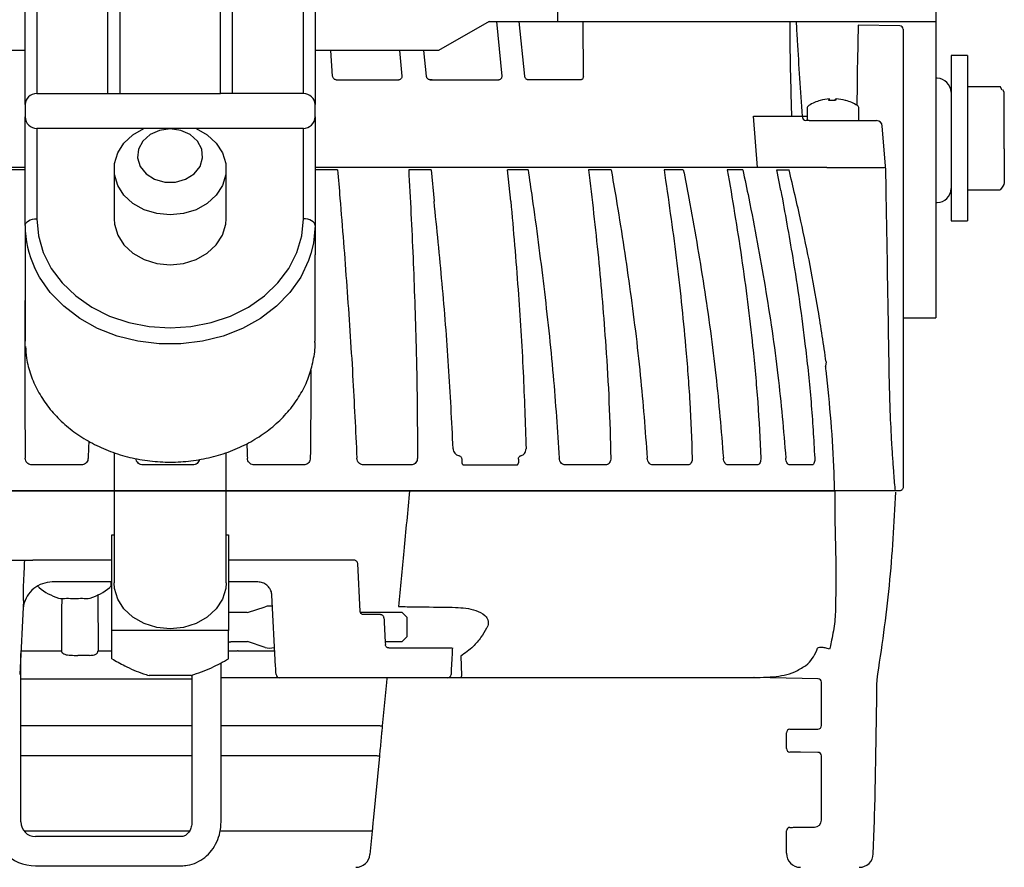
# Model space of a CAD drawing. Units: inches. Extents: x 0.8 to 12.6, y 0.2 to 15.1.
# Drawn here: x 6.1 to 10.3, y 6.9 to 10.6 of the extents above; entities that cross this region are included whole.
import ezdxf

# ---------------------------------------------------------------- set-up
doc = ezdxf.new("R2010")
doc.units = ezdxf.units.IN
doc.header["$LTSCALE"] = 0.75
doc.header["$MEASUREMENT"] = 0
doc.layers.get('0').update_dxf_attribs({"linetype": 'CONTINUOUS'})

msp = doc.modelspace()

# ---------------------------------------------------------------- linework, layer by layer
for p, q in [((6.4768, 10.2342), (6.4768, 12.4108)), ((6.5268, 12.4108), (6.5268, 10.2342)), ((6.9588, 10.2342), (6.9588, 12.4108)), ((7.0088, 12.4108), (7.0088, 10.2342)), ((6.1218, 10.1872), (6.1218, 12.0705)), ((6.1718, 12.0705), (6.1718, 10.2342)), ((7.3138, 10.2342), (7.3138, 12.0705)), ((7.3638, 12.0705), (7.3638, 10.1872)), ((8.4028, 11.543), (8.4028, 10.543)), ((10.0228, 11.543), (10.0228, 10.543)), ((8.1093, 10.543), (7.8928, 10.418)), ((8.1093, 10.543), (8.4028, 10.543)), ((8.1404, 10.543), (8.1632, 10.3079)), ((8.2623, 10.3079), (8.2375, 10.543)), ((8.4028, 10.543), (10.0228, 10.543)), ((8.5129, 10.3071), (8.5128, 10.543)), ((9.8681, 10.5241), (9.69, 10.5272)), ((9.8828, 10.5091), (9.8828, 10.0424)), ((10.0228, 10.543), (10.0228, 9.8255)), ((6.1218, 10.418), (5.5928, 10.418)), ((7.8928, 10.418), (7.3638, 10.418)), ((7.4391, 10.3079), (7.4311, 10.418)), ((7.7254, 10.418), (7.7356, 10.3079)), ((7.8413, 10.3079), (7.8298, 10.418)), ((10.1587, 10.3973), (10.0878, 10.3973)), ((10.0878, 10.3973), (10.0878, 9.6887)), ((10.1587, 10.3973), (10.1587, 9.6887)), ((7.4545, 10.293), (7.7228, 10.293)), ((7.8565, 10.293), (8.1515, 10.293)), ((7.8654, 10.293), (7.8565, 10.293)), ((8.5012, 10.293), (8.2764, 10.293)), ((8.3079, 10.293), (8.2767, 10.293)), ((10.0288, 10.2992), (10.0228, 10.2993)), ((10.1587, 10.2642), (10.2986, 10.2642)), ((10.3076, 10.2485), (10.2986, 10.2642)), ((10.3161, 10.2398), (10.3102, 10.2501)), ((6.1718, 10.2342), (6.5268, 10.2342)), ((6.5268, 10.2342), (6.9588, 10.2342)), ((7.3138, 10.2342), (6.9588, 10.2342)), ((9.5662, 10.2113), (9.5662, 10.2114)), ((9.567, 10.2046), (9.567, 10.2114)), ((9.595, 10.2102), (9.595, 10.2114)), ((9.5994, 10.2113), (9.5994, 10.2114)), ((10.3161, 10.1863), (10.3161, 10.2398)), ((6.1218, 10.1872), (6.1218, 10.1345)), ((7.3638, 10.1345), (7.3638, 10.1872)), ((9.472, 10.1704), (9.472, 10.118)), ((9.6936, 10.118), (9.6936, 10.1704)), ((10.3161, 9.9978), (10.3161, 10.1863)), ((6.1218, 9.669), (6.1218, 10.1345)), ((7.3638, 10.1345), (7.3638, 9.669)), ((9.2589, 9.918), (9.2411, 10.1365)), ((9.4074, 10.1376), (9.4514, 10.1376)), ((9.4085, 10.1373), (9.4088, 10.1376)), ((9.4647, 10.1365), (9.472, 10.1365)), ((7.3138, 10.0845), (6.1718, 10.0845)), ((6.1718, 10.0845), (6.1718, 9.6977)), ((7.3138, 9.6977), (7.3138, 10.0845)), ((9.4798, 10.118), (9.4674, 10.118)), ((9.4798, 10.118), (9.7357, 10.118)), ((9.7357, 10.118), (9.7686, 10.118)), ((9.8087, 9.908), (9.7936, 10.0943)), ((9.8828, 10.0424), (9.8828, 9.0391)), ((10.3161, 9.9978), (10.3161, 9.8545)), ((9.556, 9.918), (9.7689, 9.918)), ((9.7689, 9.918), (9.8028, 9.918)), ((6.1218, 9.908), (6.0057, 9.908)), ((6.5028, 9.9105), (6.5028, 9.6977)), ((6.9828, 9.6977), (6.9828, 9.9105)), ((7.4599, 9.908), (7.3638, 9.908)), ((7.8611, 9.908), (7.7648, 9.908)), ((7.8611, 9.908), (7.8736, 9.7728)), ((8.2024, 9.7728), (8.1876, 9.908)), ((8.2761, 9.908), (8.1876, 9.908)), ((8.632, 9.908), (8.5355, 9.908)), ((8.9412, 9.908), (8.8587, 9.908)), ((9.196, 9.908), (9.1297, 9.908)), ((9.3589, 9.819), (9.3423, 9.908)), ((9.8093, 9.873), (9.8087, 9.908)), ((10.0228, 9.8255), (10.0228, 9.273)), ((10.1587, 9.8218), (10.2986, 9.8218)), ((10.0228, 9.7667), (10.0288, 9.7668)), ((6.1218, 9.669), (6.1218, 9.5434)), ((7.3638, 9.669), (7.3638, 9.5434)), ((10.0878, 9.6887), (10.1587, 9.6887)), ((6.1218, 9.5434), (6.1218, 9.1735)), ((7.3638, 9.1735), (7.3638, 9.5434)), ((9.8828, 9.273), (10.0228, 9.273)), ((9.5528, 9.0847), (9.5507, 9.067)), ((9.8828, 9.0391), (9.8828, 8.548)), ((6.5028, 8.697), (6.5028, 8.1387)), ((6.9828, 8.1387), (6.9828, 8.6964)), ((7.9919, 8.6688), (7.9927, 8.6531)), ((8.2349, 8.6688), (8.235, 8.6531)), ((6.3619, 8.6433), (6.1514, 8.6433)), ((6.8393, 8.6433), (6.6262, 8.6433)), ((7.3142, 8.6433), (7.1037, 8.6433)), ((7.7747, 8.6433), (7.572, 8.6433)), ((8.002, 8.6433), (8.0789, 8.6433)), ((8.0789, 8.6433), (8.1517, 8.6433)), ((8.1517, 8.6433), (8.2265, 8.6433)), ((8.608, 8.6433), (8.4356, 8.6433)), ((8.9604, 8.6433), (8.8097, 8.6433)), ((9.2578, 8.6433), (9.1326, 8.6433)), ((9.4931, 8.6433), (9.3964, 8.6433)), ((9.5469, 8.533), (3.9187, 8.533)), ((5.6971, 8.533), (7.7685, 8.533)), ((7.7685, 8.533), (9.5477, 8.533)), ((9.7965, 8.533), (9.5893, 8.533)), ((9.7958, 8.533), (9.5901, 8.533)), ((9.8494, 8.533), (9.7965, 8.533)), ((6.4928, 7.9339), (6.4928, 8.3435)), ((6.4928, 8.3435), (6.5028, 8.3435)), ((6.9828, 8.3435), (6.9928, 8.3435)), ((6.9928, 8.3435), (6.9928, 7.9339)), ((5.9914, 8.2354), (6.1204, 8.2354)), ((6.4928, 8.2354), (6.1543, 8.2354)), ((7.5313, 8.2354), (6.9928, 8.2354)), ((7.557, 8.0165), (7.5463, 8.2212)), ((6.4928, 8.1423), (6.2379, 8.1423)), ((6.4903, 8.1313), (6.4903, 8.1423)), ((7.119, 8.1423), (6.9928, 8.1423)), ((6.1151, 8.0626), (6.0985, 7.7465)), ((6.4334, 8.0881), (6.4341, 7.8469)), ((7.1949, 7.7803), (7.1789, 8.0855)), ((7.0737, 8.0119), (7.1503, 8.0365)), ((7.0429, 8.0119), (7.0069, 8.0119)), ((7.0731, 8.0119), (7.0429, 8.0119)), ((7.7362, 8.0119), (7.558, 8.0119)), ((7.6438, 8.0023), (7.572, 8.0023)), ((7.7562, 7.9919), (7.7362, 8.0119)), ((7.7562, 7.9919), (7.7562, 7.9069)), ((6.9928, 7.9339), (6.4928, 7.9339)), ((6.4928, 7.8137), (6.4928, 7.9339)), ((6.9928, 7.8137), (6.9928, 7.9339)), ((7.15, 7.8624), (7.0737, 7.8874)), ((7.7362, 7.8869), (7.7562, 7.9069)), ((6.1023, 7.8469), (6.2775, 7.8469)), ((6.4341, 7.8469), (6.4928, 7.8469)), ((6.9928, 7.8469), (7.0315, 7.8469)), ((7.0069, 7.8869), (7.0429, 7.8869)), ((7.0349, 7.8469), (7.0315, 7.8469)), ((7.0349, 7.8469), (7.1924, 7.8469)), ((7.0429, 7.8869), (7.0723, 7.8869)), ((7.0723, 7.8869), (7.0745, 7.8869)), ((7.1905, 7.8634), (7.1873, 7.8624)), ((7.6641, 7.8869), (7.7362, 7.8869)), ((7.6798, 7.8598), (7.8733, 7.8598)), ((6.1026, 7.8244), (6.1037, 7.8244)), ((6.1037, 7.8244), (6.1033, 7.8366)), ((6.1037, 7.1144), (6.1037, 7.8244)), ((6.3973, 7.828), (6.3474, 7.828)), ((6.9612, 7.1144), (6.9612, 7.7959)), ((9.464, 7.7838), (9.4748, 7.7921)), ((6.1037, 7.7279), (6.8362, 7.7279)), ((6.8328, 7.7418), (6.6527, 7.7418)), ((6.8362, 7.743), (6.8362, 7.1144)), ((7.0403, 7.7323), (6.9612, 7.7323)), ((7.0615, 7.7323), (7.0403, 7.7323)), ((7.0727, 7.7323), (7.0615, 7.7323)), ((7.1817, 7.7323), (7.0727, 7.7323)), ((7.2116, 7.7323), (7.1817, 7.7323)), ((7.9433, 7.7323), (7.2116, 7.7323)), ((7.9454, 7.7338), (7.9939, 7.7338)), ((7.9894, 7.7338), (7.9881, 7.7339)), ((7.9898, 7.7357), (7.9897, 7.7351)), ((7.9924, 7.7338), (9.259, 7.7338)), ((9.2388, 7.7339), (9.2574, 7.7339)), ((9.244, 7.7326), (9.243, 7.7329)), ((9.5181, 7.7279), (9.244, 7.7326)), ((7.6695, 7.7114), (7.6517, 7.526)), ((9.5328, 7.5275), (9.5328, 7.7129)), ((6.1037, 7.5275), (6.8362, 7.5275)), ((6.9612, 7.5275), (7.6367, 7.5275)), ((9.4427, 7.5118), (9.5179, 7.5125)), ((7.6487, 7.4954), (7.6421, 7.4269)), ((7.6488, 7.496), (7.6487, 7.4954)), ((9.3828, 7.4288), (9.3828, 7.4964)), ((7.6421, 7.4269), (7.6421, 7.4263)), ((6.8362, 7.3977), (6.1037, 7.3977)), ((7.6242, 7.3977), (6.9612, 7.3977)), ((7.6392, 7.3963), (7.6127, 7.1209)), ((9.5179, 7.4127), (9.4427, 7.4134)), ((9.5328, 7.1223), (9.5328, 7.3977)), ((9.4427, 7.0918), (9.5031, 7.0923)), ((6.692, 7.0519), (6.1662, 7.0519)), ((6.7545, 7.0519), (6.692, 7.0519)), ((6.7904, 7.0519), (6.7545, 7.0519)), ((7.6083, 7.0754), (7.5986, 6.9746)), ((7.6083, 7.0759), (7.6083, 7.0754)), ((9.3828, 6.9804), (9.3828, 7.0764)), ((6.1662, 6.9269), (6.692, 6.9269)), ((6.692, 6.9269), (6.7545, 6.9269)), ((6.7545, 6.9269), (6.7904, 6.9269))]:
    msp.add_line(p, q)
at = {"flags": 128}
for points in [[(9.69, 10.5272), (9.6899, 10.5213), (9.6896, 10.5036), (9.6891, 10.4746), (9.6884, 10.4349), (9.6875, 10.3856), (9.6865, 10.3279), (9.6854, 10.2631), (9.6841, 10.1928), (9.684, 10.1846)], [(6.8546, 10.0845), (6.9019, 10.0577), (6.9403, 10.0222), (6.9672, 9.9802), (6.981, 9.9342), (6.981, 9.8868), (6.9672, 9.8408), (6.9403, 9.7988), (6.9019, 9.7634), (6.8543, 9.7364), (6.8002, 9.7196), (6.7428, 9.7139), (6.6854, 9.7196), (6.6313, 9.7364), (6.5836, 9.7634), (6.5453, 9.7988), (6.5184, 9.8408), (6.5045, 9.8868), (6.5045, 9.9342), (6.5184, 9.9802), (6.5453, 10.0222), (6.5836, 10.0577), (6.631, 10.0845)], [(6.7428, 10.0825), (6.6973, 10.0763), (6.6568, 10.0584), (6.6256, 10.0306), (6.6071, 9.996), (6.6033, 9.9584), (6.6146, 9.9218), (6.6398, 9.8902), (6.6762, 9.867), (6.7197, 9.8547), (6.7658, 9.8547), (6.8094, 9.867), (6.8458, 9.8902), (6.871, 9.9218), (6.8823, 9.9584), (6.8785, 9.996), (6.86, 10.0306), (6.8288, 10.0584), (6.7882, 10.0763), (6.7428, 10.0825)], [(6.1218, 9.669), (6.1228, 9.6746), (6.1256, 9.68), (6.1302, 9.685), (6.1364, 9.6893), (6.144, 9.6929), (6.1527, 9.6955), (6.162, 9.6972), (6.1718, 9.6977)], [(6.1718, 9.6977), (6.1788, 9.6245), (6.1997, 9.5532), (6.234, 9.4854), (6.2808, 9.4228), (6.339, 9.367), (6.4072, 9.3193), (6.4836, 9.281), (6.5663, 9.2529), (6.6535, 9.2357), (6.7428, 9.23), (6.8321, 9.2357), (6.9192, 9.2529), (7.002, 9.281), (7.0784, 9.3193), (7.1465, 9.367), (7.2047, 9.4228), (7.2516, 9.4854), (7.2858, 9.5532), (7.3068, 9.6245), (7.3138, 9.6977)], [(6.5028, 9.6977), (6.5045, 9.674), (6.5184, 9.628), (6.5453, 9.586), (6.5836, 9.5506), (6.6313, 9.5236), (6.6854, 9.5068), (6.7428, 9.5011)], [(6.7428, 9.5011), (6.8002, 9.5068), (6.8543, 9.5236), (6.9019, 9.5506), (6.9403, 9.586), (6.9672, 9.628), (6.981, 9.674), (6.9828, 9.6977)], [(7.3638, 9.669), (7.3628, 9.6746), (7.36, 9.68), (7.3554, 9.685), (7.3491, 9.6893), (7.3416, 9.6929), (7.3329, 9.6955), (7.3235, 9.6972), (7.3138, 9.6977)], [(7.3638, 9.669), (7.3569, 9.5932), (7.3461, 9.5484)], [(7.3461, 9.5484), (7.3362, 9.5191), (7.3023, 9.4483), (7.2559, 9.3825), (7.198, 9.323), (7.13, 9.2713), (7.0533, 9.2285), (6.9697, 9.1955), (6.881, 9.1731), (6.7892, 9.1618), (6.6964, 9.1618), (6.6046, 9.1731), (6.5159, 9.1955), (6.4323, 9.2285), (6.3556, 9.2713), (6.2876, 9.323), (6.2297, 9.3825), (6.1833, 9.4483), (6.1621, 9.4888)], [(6.7428, 7.9421), (6.6854, 7.9478), (6.6313, 7.9647), (6.5836, 7.9916), (6.5453, 8.027), (6.5184, 8.069), (6.5045, 8.115), (6.5028, 8.1387)], [(6.9828, 8.1387), (6.981, 8.115), (6.9672, 8.069), (6.9403, 8.027), (6.9019, 7.9916), (6.8543, 7.9647), (6.8002, 7.9478), (6.7428, 7.9421)], [(7.6717, 7.7338), (7.6715, 7.7324), (7.6711, 7.7279), (7.6706, 7.7228), (7.6701, 7.7172), (7.6695, 7.7114)], [(7.6367, 7.5275), (7.6396, 7.5272), (7.6424, 7.5269), (7.645, 7.5267), (7.6473, 7.5265), (7.6491, 7.5263), (7.6505, 7.5261), (7.6514, 7.5261), (7.6517, 7.526)], [(7.6517, 7.526), (7.6511, 7.5202), (7.6506, 7.5146), (7.6501, 7.5094), (7.6496, 7.5049), (7.6493, 7.5012), (7.649, 7.4984), (7.6488, 7.4967), (7.6488, 7.496)], [(9.3977, 7.5114), (9.3983, 7.5114), (9.4004, 7.5114), (9.4037, 7.5115), (9.4082, 7.5115), (9.4137, 7.5116), (9.4202, 7.5116), (9.4273, 7.5117), (9.4348, 7.5117), (9.4427, 7.5118)], [(7.6421, 7.4263), (7.642, 7.4257), (7.6418, 7.4239), (7.6416, 7.4211), (7.6412, 7.4174), (7.6408, 7.4129), (7.6403, 7.4077), (7.6397, 7.4021), (7.6392, 7.3963)], [(7.6392, 7.3963), (7.6389, 7.3963), (7.638, 7.3964), (7.6367, 7.3965), (7.6348, 7.3967), (7.6325, 7.3969), (7.63, 7.3972), (7.6272, 7.3974), (7.6242, 7.3977)], [(9.4427, 7.4134), (9.4348, 7.4135), (9.4273, 7.4135), (9.4202, 7.4136), (9.4137, 7.4136), (9.4082, 7.4137), (9.4037, 7.4137), (9.4004, 7.4138), (9.3983, 7.4138), (9.3977, 7.4138)], [(7.6127, 7.1209), (7.6118, 7.1122), (7.611, 7.1038), (7.6103, 7.096), (7.6096, 7.0892), (7.6091, 7.0836), (7.6087, 7.0794), (7.6084, 7.0768), (7.6083, 7.0759)], [(9.3977, 7.0914), (9.3983, 7.0914), (9.4004, 7.0914), (9.4037, 7.0915), (9.4082, 7.0915), (9.4137, 7.0916), (9.4202, 7.0916), (9.4273, 7.0917), (9.4348, 7.0917), (9.4427, 7.0918)]]:
    msp.add_lwpolyline(points, dxfattribs=at)
for centre, radius, start, end in [((9.8678, 10.5091), 0.015, 0, 89), ((10.0278, 10.2392), 0.06, 0, 89), ((9.5815, 10.0165), 0.1955, 94.2595, 105.957), ((9.5793, 10.201), 0.0162, 139.7281, 167.6612), ((9.6037, 10.1983), 0.0157, 123.3177, 157.0539), ((9.6084, 10.201), 0.0162, 139.7281, 167.6612), ((9.5815, 10.0165), 0.1955, 74.0433, 85.7402), ((9.4867, 10.1704), 0.0148, 121.7263, 180), ((9.5828, 10.015), 0.1974, 106.0129, 121.7263), ((9.5287, 10.2038), 0.0011, 79.5732, 145.0598), ((9.5781, 9.9745), 0.2303, 86.3879, 93.6121), ((9.6368, 10.2018), 0.00308, 81.914, 120.9847), ((9.5828, 10.015), 0.1974, 58.2737, 73.9871), ((9.6789, 10.1704), 0.0148, 0, 58.2737), ((6.1718, 10.1345), 0.05, 180, 226.8214), ((7.3138, 10.1345), 0.05, 313.1786, 0), ((9.4693, 10.1357), 0.0179, 173.808, 260.8256), ((6.1718, 10.1345), 0.05, 226.8214, 270), ((7.3138, 10.1345), 0.05, 270, 313.1786), ((9.7686, 10.093), 0.025, 3, 90), ((10.0278, 9.8268), 0.06, 271, 0), ((6.5519, 9.6705), 0.4301, 180.2014, 204.9991), ((6.1918, 8.1313), 0.0165, 204.9744, 230.0905), ((6.3328, 8.2998), 0.2362, 230.0905, 253.2213), ((6.3328, 8.2998), 0.2362, 286.7787, 309.9095), ((6.4737, 8.1313), 0.0165, 309.9095, 0), ((6.2816, 8.1294), 0.0583, 252.9948, 287.0052), ((6.3328, 8.2998), 0.2287, 261.4269, 278.5731), ((6.3839, 8.1294), 0.0583, 252.9948, 287.0052), ((7.1687, 7.9794), 0.06, 77.6713, 107.8105), ((7.1687, 7.9194), 0.06, 251.8506, 288.1494), ((7.2116, 7.7473), 0.015, 183, 270), ((7.9311, 7.7473), 0.015, 270, 357), ((9.5178, 7.7129), 0.015, 0, 89), ((9.3978, 7.4964), 0.015, 90.5, 180), ((9.5178, 7.5275), 0.015, 270.5, 0), ((9.3978, 7.4288), 0.015, 180, 269.5), ((9.5178, 7.3977), 0.015, 0, 89.5), ((6.1662, 7.1144), 0.1875, 180, 270), ((6.1662, 7.1144), 0.0625, 180, 270), ((9.3978, 7.0764), 0.015, 90.5, 180), ((9.5028, 7.1223), 0.03, 270.5, 0), ((7.5388, 6.9804), 0.06, 270, 354.5), ((9.4428, 6.9804), 0.06, 180, 270), ((9.695, 6.9804), 0.06, 270, 357.8459)]:
    msp.add_arc(centre, radius, start, end)
for centre, start_param, end_param in [((6.1718, 10.1872), 1.570796, 3.141593), ((7.3138, 10.1872), 0, 1.570796)]:
    msp.add_ellipse(centre, major_axis=(0.05, 0), ratio=0.938361, start_param=start_param, end_param=end_param)
for points, knots in [([(9.406, 10.1365), (9.4035, 10.2231), (9.3997, 10.3585), (9.3987, 10.494), (9.3983, 10.543)], [0, 0, 0, 0, 0.638912, 1, 1, 1, 1]), ([(9.4514, 10.1376), (9.4441, 10.2453), (9.4348, 10.3804), (9.4273, 10.5156), (9.4258, 10.543)], [0, 0, 0, 0, 0.797052, 1, 1, 1, 1]), ([(7.4545, 10.293), (7.4529, 10.2931), (7.4497, 10.2935), (7.4453, 10.2959), (7.4418, 10.2995), (7.4397, 10.3037), (7.4393, 10.3066), (7.4391, 10.3079)], [0, 0, 0, 0, 0.206937, 0.413789, 0.623121, 0.838696, 1, 1, 1, 1]), ([(7.7356, 10.3079), (7.7356, 10.3061), (7.7355, 10.3027), (7.7334, 10.2982), (7.73, 10.2949), (7.7262, 10.2932), (7.7237, 10.293), (7.7228, 10.293)], [0, 0, 0, 0, 0.2220879, 0.444343, 0.6622863, 0.8741306, 1, 1, 1, 1]), ([(7.8565, 10.293), (7.8549, 10.2931), (7.8518, 10.2935), (7.8475, 10.296), (7.8441, 10.2996), (7.8419, 10.3038), (7.8415, 10.3067), (7.8413, 10.3079)], [0, 0, 0, 0, 0.209231, 0.418368, 0.630084, 0.847069, 1, 1, 1, 1]), ([(8.1632, 10.3079), (8.1632, 10.3062), (8.1632, 10.3027), (8.1613, 10.2982), (8.1582, 10.2949), (8.1547, 10.2932), (8.1524, 10.293), (8.1515, 10.293)], [0, 0, 0, 0, 0.220538, 0.441158, 0.65948, 0.873821, 1, 1, 1, 1]), ([(8.2764, 10.293), (8.275, 10.2931), (8.2722, 10.2935), (8.2681, 10.296), (8.2649, 10.2997), (8.2629, 10.3039), (8.2625, 10.3067), (8.2623, 10.3079)], [0, 0, 0, 0, 0.2113337, 0.4226382, 0.635047, 0.8505419, 1, 1, 1, 1]), ([(8.5129, 10.3071), (8.5128, 10.3054), (8.5125, 10.302), (8.5104, 10.2977), (8.5072, 10.2945), (8.5039, 10.2931), (8.5018, 10.293), (8.5012, 10.293)], [0, 0, 0, 0, 0.219894, 0.439451, 0.667541, 0.903774, 1, 1, 1, 1]), ([(9.2411, 10.1365), (9.2472, 10.1365), (9.2778, 10.1365), (9.3372, 10.1365), (9.3809, 10.1365), (9.406, 10.1365)], [0, 0, 0, 0, 0.0961925, 0.4811079, 1, 1, 1, 1]), ([(9.406, 10.1365), (9.4067, 10.1366), (9.4088, 10.1369), (9.4086, 10.1372), (9.4085, 10.1373)], [0, 0, 0, 0, 0.363852, 1, 1, 1, 1]), ([(9.4514, 10.1376), (9.4531, 10.1375), (9.459, 10.1371), (9.4623, 10.1368), (9.4647, 10.1365)], [0, 0, 0, 0, 0.26868, 1, 1, 1, 1]), ([(6.1218, 9.918), (6.1034, 9.918), (5.9807, 9.918), (5.782, 9.918), (5.5307, 9.918), (5.3863, 9.918), (5.314, 9.918)], [0.1849035, 0.1849035, 0.1849035, 0.1849035, 0.2378385, 0.5379806, 0.7689904, 1, 1, 1, 1]), ([(9.2589, 9.918), (9.2185, 9.918), (9.1262, 9.918), (8.9501, 9.918), (8.7343, 9.918), (8.4931, 9.918), (8.2291, 9.918), (7.9465, 9.918), (7.6566, 9.918), (7.4596, 9.918), (7.3638, 9.918)], [0, 0, 0, 0, 0.0936695, 0.2137991, 0.3343155, 0.4544537, 0.5746718, 0.6952744, 0.8154931, 0.925753, 0.925753, 0.925753, 0.925753]), ([(9.556, 9.918), (9.5185, 9.918), (9.4388, 9.918), (9.3516, 9.918), (9.2923, 9.918), (9.2702, 9.918), (9.2589, 9.918)], [0, 0, 0, 0, 0.305442, 0.649507, 0.822075, 1, 1, 1, 1]), ([(7.4599, 9.908), (7.4634, 9.8673), (7.4776, 9.7013), (7.5003, 9.4083), (7.5255, 9.0373), (7.5371, 8.791), (7.5427, 8.6727)], [0, 0, 0, 0, 0.100055, 0.407808, 0.7156, 1, 1, 1, 1]), ([(7.7648, 9.908), (7.7714, 9.7826), (7.7845, 9.5317), (7.7957, 9.1992), (7.8018, 8.9127), (7.8021, 8.7527), (7.8022, 8.6727)], [0, 0, 0, 0, 0.307733, 0.615487, 0.807596, 1, 1, 1, 1]), ([(8.2761, 9.908), (8.2821, 9.8673), (8.3064, 9.7013), (8.3445, 9.4083), (8.3852, 9.0373), (8.4018, 8.791), (8.4098, 8.6727)], [0, 0, 0, 0, 0.100055, 0.407808, 0.7156, 1, 1, 1, 1]), ([(8.5355, 9.908), (8.55, 9.7826), (8.5792, 9.5317), (8.6068, 9.1992), (8.6242, 8.9127), (8.6284, 8.7527), (8.6305, 8.6727)], [0, 0, 0, 0, 0.307733, 0.615487, 0.807596, 1, 1, 1, 1]), ([(8.632, 9.908), (8.6391, 9.8673), (8.6677, 9.7013), (8.7121, 9.4083), (8.7592, 9.0373), (8.7776, 8.791), (8.7865, 8.6727)], [0, 0, 0, 0, 0.100055, 0.407808, 0.7156, 1, 1, 1, 1]), ([(8.8587, 9.908), (8.8768, 9.7826), (8.913, 9.5317), (8.9479, 9.1992), (8.9704, 8.9127), (8.9764, 8.7527), (8.9795, 8.6727)], [0, 0, 0, 0, 0.307733, 0.615487, 0.807596, 1, 1, 1, 1]), ([(8.9412, 9.908), (8.9491, 9.8673), (8.9812, 9.7013), (9.031, 9.4083), (9.0832, 9.0373), (9.1031, 8.791), (9.1127, 8.6727)], [0, 0, 0, 0, 0.100055, 0.407808, 0.7156, 1, 1, 1, 1]), ([(9.1297, 9.908), (9.1508, 9.7826), (9.1932, 9.5317), (9.2345, 9.1992), (9.2615, 8.9127), (9.2692, 8.7527), (9.2731, 8.6727)], [0, 0, 0, 0, 0.307733, 0.615487, 0.807596, 1, 1, 1, 1]), ([(9.196, 9.908), (9.2046, 9.8673), (9.2395, 9.7013), (9.2932, 9.4083), (9.3494, 9.0373), (9.3702, 8.791), (9.3803, 8.6727)], [0, 0, 0, 0, 0.100055, 0.407808, 0.7156, 1, 1, 1, 1]), ([(9.3423, 9.908), (9.3467, 9.908), (9.3553, 9.908), (9.3739, 9.908), (9.3874, 9.908), (9.3941, 9.908)], [0, 0, 0, 0, 0.335223, 0.670162, 1, 1, 1, 1]), ([(9.5528, 9.0847), (9.5419, 9.1587), (9.512, 9.3607), (9.4582, 9.6352), (9.4114, 9.8346), (9.3941, 9.908)], [0, 0, 0, 0, 0.267265, 0.730409, 1, 1, 1, 1]), ([(9.8232, 9.0389), (9.8224, 9.0889), (9.8182, 9.3389), (9.8136, 9.6169), (9.8098, 9.8449), (9.8093, 9.873)], [0, 0, 0, 0, 0.179808, 0.899039, 1, 1, 1, 1]), ([(10.3161, 9.8545), (10.3161, 9.8537), (10.3159, 9.8426), (10.3069, 9.8318), (10.2986, 9.8218)], [0, 0, 0, 0, 0.0702, 1, 1, 1, 1]), ([(9.3589, 9.819), (9.3764, 9.7231), (9.4169, 9.5017), (9.4595, 9.1992), (9.4903, 8.9127), (9.4995, 8.7527), (9.5041, 8.6727)], [0, 0, 0, 0, 0.253287, 0.585245, 0.792463, 1, 1, 1, 1]), ([(7.9551, 8.7127), (7.9493, 8.8308), (7.9376, 9.0679), (7.9092, 9.4214), (7.8855, 9.6556), (7.8736, 9.7728)], [0, 0, 0, 0, 0.331453, 0.665424, 1, 1, 1, 1]), ([(8.2024, 9.7728), (8.2132, 9.647), (8.2339, 9.4042), (8.2563, 9.0505), (8.2638, 8.8221), (8.2674, 8.7127)], [0, 0, 0, 0, 0.359041, 0.692953, 1, 1, 1, 1]), ([(6.1218, 9.4172), (6.1218, 9.4141), (6.1205, 9.2845), (6.119, 9.0373), (6.1213, 8.791), (6.1224, 8.6727)], [0.400312, 0.400312, 0.400312, 0.400312, 0.4078076, 0.7156, 1, 1, 1, 1]), ([(6.1237, 9.1511), (6.1246, 9.1345), (6.1268, 9.0934), (6.1444, 9.0293), (6.1743, 8.9603), (6.216, 8.8957), (6.2681, 8.8366), (6.3298, 8.7842), (6.3998, 8.7396), (6.4767, 8.7036), (6.5591, 8.677), (6.6452, 8.6604), (6.7333, 8.654), (6.8216, 8.6581), (6.9085, 8.6726), (6.992, 8.6972), (7.0706, 8.7315), (7.1426, 8.7748), (7.2066, 8.8262), (7.2612, 8.8848), (7.3051, 8.9494), (7.3378, 9.0184), (7.3572, 9.0905), (7.3653, 9.1429), (7.3633, 9.1705), (7.3631, 9.1736)], [0, 0, 0, 0, 0.0307188, 0.0759111, 0.121153, 0.1665305, 0.2120879, 0.2578268, 0.3037191, 0.3497254, 0.3958089, 0.441942, 0.4881085, 0.5343007, 0.5805156, 0.6267502, 0.6729967, 0.7192371, 0.7654404, 0.8115603, 0.8575415, 0.9033324, 0.9489063, 0.9942802, 1, 1, 1, 1]), ([(7.3457, 9.0497), (7.3457, 9.0041), (7.3454, 8.8787), (7.3441, 8.7527), (7.3432, 8.6727)], [0.697305, 0.697305, 0.697305, 0.697305, 0.8075956, 1, 1, 1, 1]), ([(9.5893, 8.533), (9.5886, 8.5585), (9.5842, 8.7306), (9.5684, 8.9087), (9.5514, 9.0608), (9.5507, 9.067)], [0, 0, 0, 0, 0.14297, 0.96475, 1, 1, 1, 1]), ([(9.8494, 8.533), (9.8475, 8.5555), (9.8444, 8.5917), (9.8389, 8.6664), (9.8334, 8.7528), (9.8285, 8.8519), (9.8249, 8.9556), (9.8238, 9.0112), (9.8232, 9.0389)], [0, 0, 0, 0, 0.228267, 0.365791, 0.50331, 0.73972, 0.869857, 1, 1, 1, 1]), ([(7.9551, 8.7127), (7.9555, 8.7093), (7.9564, 8.7026), (7.9615, 8.6936), (7.9687, 8.6869), (7.9753, 8.684), (7.9791, 8.6834), (7.9797, 8.6833)], [0, 0, 0, 0, 0.236851, 0.473686, 0.710852, 0.947917, 1, 1, 1, 1]), ([(8.2457, 8.6833), (8.2475, 8.6836), (8.252, 8.6847), (8.2587, 8.6892), (8.2643, 8.6968), (8.2671, 8.7051), (8.2673, 8.7106), (8.2674, 8.7127)], [0, 0, 0, 0, 0.142653, 0.378565, 0.615087, 0.8521, 1, 1, 1, 1]), ([(6.1514, 8.6433), (6.1481, 8.6436), (6.1416, 8.6443), (6.1329, 8.6494), (6.1263, 8.657), (6.1229, 8.6652), (6.1225, 8.6706), (6.1224, 8.6727)], [0, 0, 0, 0, 0.215987, 0.431949, 0.648664, 0.867135, 1, 1, 1, 1]), ([(6.3918, 8.6727), (6.3914, 8.6693), (6.3905, 8.6625), (6.385, 8.6535), (6.3772, 8.6469), (6.3689, 8.6437), (6.3637, 8.6434), (6.3619, 8.6433)], [0, 0, 0, 0, 0.2206217, 0.4412784, 0.6609452, 0.8787494, 1, 1, 1, 1]), ([(6.6262, 8.6433), (6.6229, 8.6436), (6.6162, 8.6443), (6.6073, 8.6494), (6.6005, 8.657), (6.5973, 8.6645), (6.5967, 8.669), (6.5966, 8.6702)], [0, 0, 0, 0, 0.2159877, 0.43195, 0.6486646, 0.8671347, 0.9468331, 0.9468331, 0.9468331, 0.9468331]), ([(6.8683, 8.6664), (6.868, 8.6651), (6.8668, 8.6606), (6.8625, 8.6535), (6.8547, 8.6469), (6.8464, 8.6437), (6.8412, 8.6434), (6.8393, 8.6433)], [0.1375035, 0.1375035, 0.1375035, 0.1375035, 0.220622, 0.4412783, 0.6609453, 0.8787493, 1, 1, 1, 1]), ([(7.1037, 8.6433), (7.1004, 8.6436), (7.0937, 8.6443), (7.0848, 8.6494), (7.078, 8.657), (7.0744, 8.6652), (7.0739, 8.6706), (7.0737, 8.6727)], [0, 0, 0, 0, 0.215988, 0.43195, 0.648665, 0.867135, 1, 1, 1, 1]), ([(7.3432, 8.6727), (7.3429, 8.6693), (7.3421, 8.6625), (7.3368, 8.6535), (7.3292, 8.6469), (7.3211, 8.6437), (7.316, 8.6434), (7.3142, 8.6433)], [0, 0, 0, 0, 0.220622, 0.441279, 0.660946, 0.87875, 1, 1, 1, 1]), ([(7.572, 8.6433), (7.5688, 8.6436), (7.5623, 8.6443), (7.5537, 8.6494), (7.547, 8.657), (7.5435, 8.6652), (7.5429, 8.6706), (7.5427, 8.6727)], [0, 0, 0, 0, 0.215987, 0.43195, 0.648665, 0.867134, 1, 1, 1, 1]), ([(7.8022, 8.6727), (7.8019, 8.6693), (7.8012, 8.6625), (7.7963, 8.6535), (7.789, 8.6469), (7.7813, 8.6437), (7.7764, 8.6434), (7.7747, 8.6433)], [0, 0, 0, 0, 0.220622, 0.441279, 0.660945, 0.878751, 1, 1, 1, 1]), ([(7.9797, 8.6833), (7.9812, 8.6829), (7.9843, 8.6821), (7.9881, 8.6789), (7.9908, 8.6747), (7.9918, 8.6711), (7.9919, 8.6691), (7.9919, 8.6688)], [0, 0, 0, 0, 0.238797, 0.477587, 0.716616, 0.955962, 1, 1, 1, 1]), ([(7.9927, 8.6531), (7.9928, 8.652), (7.9931, 8.6497), (7.9949, 8.6467), (7.9973, 8.6445), (7.9998, 8.6434), (8.0014, 8.6433), (8.002, 8.6433)], [0, 0, 0, 0, 0.22046, 0.440947, 0.660589, 0.878555, 1, 1, 1, 1]), ([(8.2265, 8.6433), (8.2275, 8.6434), (8.2294, 8.6436), (8.232, 8.6453), (8.2339, 8.6479), (8.2349, 8.6506), (8.2349, 8.6524), (8.235, 8.6531)], [0, 0, 0, 0, 0.216198, 0.432367, 0.6493, 0.867871, 1, 1, 1, 1]), ([(8.2349, 8.6688), (8.235, 8.6705), (8.2353, 8.6738), (8.2375, 8.6783), (8.2408, 8.6816), (8.2438, 8.6829), (8.2455, 8.6832), (8.2457, 8.6833)], [0, 0, 0, 0, 0.239537, 0.479083, 0.718497, 0.95761, 1, 1, 1, 1]), ([(8.4356, 8.6433), (8.4328, 8.6436), (8.4273, 8.6443), (8.4197, 8.6494), (8.4138, 8.657), (8.4106, 8.6652), (8.41, 8.6706), (8.4098, 8.6727)], [0, 0, 0, 0, 0.215986, 0.431951, 0.648665, 0.867134, 1, 1, 1, 1]), ([(8.6305, 8.6727), (8.6303, 8.6693), (8.6299, 8.6625), (8.6259, 8.6535), (8.62, 8.6469), (8.6136, 8.6437), (8.6095, 8.6434), (8.608, 8.6433)], [0, 0, 0, 0, 0.220622, 0.441279, 0.660945, 0.87875, 1, 1, 1, 1]), ([(8.8097, 8.6433), (8.8072, 8.6436), (8.8023, 8.6443), (8.7955, 8.6494), (8.7902, 8.657), (8.7873, 8.6652), (8.7867, 8.6706), (8.7865, 8.6727)], [0, 0, 0, 0, 0.215989, 0.431951, 0.648665, 0.867135, 1, 1, 1, 1]), ([(8.9795, 8.6727), (8.9793, 8.6693), (8.979, 8.6625), (8.9757, 8.6535), (8.9707, 8.6469), (8.9652, 8.6437), (8.9616, 8.6434), (8.9604, 8.6433)], [0, 0, 0, 0, 0.2206221, 0.4412777, 0.6609436, 0.8787495, 1, 1, 1, 1]), ([(9.1326, 8.6433), (9.1305, 8.6436), (9.1263, 8.6443), (9.1206, 8.6494), (9.116, 8.657), (9.1134, 8.6652), (9.1129, 8.6706), (9.1127, 8.6727)], [0, 0, 0, 0, 0.215987, 0.43195, 0.648664, 0.867135, 1, 1, 1, 1]), ([(9.2731, 8.6727), (9.273, 8.6693), (9.2729, 8.6625), (9.2703, 8.6535), (9.2662, 8.6469), (9.2618, 8.6437), (9.2589, 8.6434), (9.2578, 8.6433)], [0, 0, 0, 0, 0.220622, 0.441279, 0.660945, 0.878751, 1, 1, 1, 1]), ([(9.3964, 8.6433), (9.3947, 8.6436), (9.3915, 8.6443), (9.3868, 8.6494), (9.3831, 8.657), (9.381, 8.6652), (9.3805, 8.6706), (9.3803, 8.6727)], [0, 0, 0, 0, 0.215986, 0.431948, 0.648666, 0.867134, 1, 1, 1, 1]), ([(9.5041, 8.6727), (9.5041, 8.6693), (9.5042, 8.6625), (9.5024, 8.6535), (9.4994, 8.6469), (9.4961, 8.6437), (9.4939, 8.6434), (9.4931, 8.6433)], [0, 0, 0, 0, 0.2206221, 0.4412784, 0.6609443, 0.8787507, 1, 1, 1, 1]), ([(7.7685, 8.533), (7.7603, 8.4468), (7.7444, 8.2812), (7.7285, 8.1161), (7.7208, 8.037)], [0, 0, 0, 0, 0.520295, 1, 1, 1, 1]), ([(9.5893, 8.533), (9.5829, 8.533), (9.57, 8.533), (9.5552, 8.533), (9.5495, 8.533), (9.5469, 8.533)], [0, 0, 0, 0, 0.352476, 0.704958, 1, 1, 1, 1]), ([(9.5477, 8.533), (9.5509, 8.533), (9.5573, 8.533), (9.5729, 8.533), (9.5847, 8.533), (9.5901, 8.533)], [0, 0, 0, 0, 0.352097, 0.704195, 1, 1, 1, 1]), ([(9.5901, 8.533), (9.5901, 8.533), (9.5901, 8.5008), (9.5898, 8.4261), (9.5924, 8.3098), (9.5957, 8.1825), (9.5935, 8.0707), (9.5924, 7.9731), (9.5794, 7.9094), (9.572, 7.8725), (9.5706, 7.862), (9.5706, 7.862)], [0, 0, 0, 0, 0.000003, 0.139549, 0.324126, 0.508806, 0.704929, 0.82825, 0.95078, 0.999997, 1, 1, 1, 1]), ([(9.7711, 7.7234), (9.7909, 7.8579), (9.83, 8.1246), (9.8445, 8.3937), (9.8516, 8.5271)], [0, 0, 0, 0, 0.504298, 1, 1, 1, 1]), ([(9.8678, 8.533), (9.8618, 8.533), (9.8534, 8.533), (9.8503, 8.533), (9.8494, 8.533)], [0, 0, 0, 0, 0.725026, 1, 1, 1, 1]), ([(9.877, 8.5361), (9.8769, 8.5361), (9.8769, 8.536), (9.8767, 8.5359), (9.8765, 8.5357), (9.8759, 8.5353), (9.8746, 8.5346), (9.8719, 8.5334), (9.8695, 8.5331), (9.8678, 8.533)], [0, 0, 0, 0, 0.001901, 0.004417, 0.009187, 0.026849, 0.096816, 0.375546, 1, 1, 1, 1]), ([(9.8828, 8.548), (9.8828, 8.5477), (9.8828, 8.5467), (9.8824, 8.544), (9.8809, 8.5401), (9.8786, 8.5374), (9.8771, 8.5362), (9.877, 8.5361)], [0, 0, 0, 0, 0.0622017, 0.2236288, 0.5919591, 0.960246, 1, 1, 1, 1]), ([(6.1155, 8.1287), (6.1164, 8.1479), (6.118, 8.1835), (6.1196, 8.219), (6.1204, 8.2354)], [0, 0, 0, 0, 0.540329, 1, 1, 1, 1]), ([(6.1204, 8.2354), (6.1218, 8.2354), (6.1247, 8.2354), (6.1325, 8.2354), (6.142, 8.2354), (6.1496, 8.2354), (6.1536, 8.2354), (6.1543, 8.2354)], [0, 0, 0, 0, 0.237106, 0.474204, 0.711338, 0.948707, 1, 1, 1, 1]), ([(7.5463, 8.2212), (7.5461, 8.2228), (7.5456, 8.2261), (7.5429, 8.2304), (7.539, 8.2336), (7.5349, 8.2352), (7.5323, 8.2353), (7.5313, 8.2354)], [0, 0, 0, 0, 0.213757, 0.42735, 0.645383, 0.870995, 1, 1, 1, 1]), ([(6.2379, 8.1423), (6.2236, 8.1409), (6.1951, 8.138), (6.1573, 8.1159), (6.129, 8.0834), (6.1157, 8.0504), (6.1137, 8.0301), (6.1131, 8.0239)], [0, 0, 0, 0, 0.226511, 0.453018, 0.67941, 0.902599, 1, 1, 1, 1]), ([(7.1789, 8.0855), (7.1786, 8.0886), (7.1776, 8.0985), (7.171, 8.1144), (7.1575, 8.1298), (7.1394, 8.1403), (7.1258, 8.1416), (7.119, 8.1423)], [0, 0, 0, 0, 0.103016, 0.325604, 0.550199, 0.775096, 1, 1, 1, 1]), ([(6.1151, 8.0626), (6.1152, 8.0663), (6.1158, 8.0803), (6.1148, 8.1022), (6.1153, 8.1211), (6.1155, 8.1287)], [0, 0, 0, 0, 0.176895, 0.673989, 1, 1, 1, 1]), ([(6.2785, 8.0736), (6.2783, 8.0468), (6.278, 7.9713), (6.2777, 7.8957), (6.2775, 7.8469)], [0, 0, 0, 0, 0.3548608, 1, 1, 1, 1]), ([(7.572, 8.0023), (7.5703, 8.0025), (7.5668, 8.0029), (7.5622, 8.0056), (7.5588, 8.0097), (7.5573, 8.0136), (7.5571, 8.0159), (7.557, 8.0165)], [0, 0, 0, 0, 0.233484, 0.467074, 0.697143, 0.919184, 1, 1, 1, 1]), ([(7.7208, 8.037), (7.7334, 8.0368), (7.7963, 8.036), (7.8781, 8.0349), (7.9462, 8.0338), (7.9655, 8.0335)], [0, 0, 0, 0, 0.151803, 0.759215, 1, 1, 1, 1]), ([(7.9655, 8.0335), (7.9952, 8.0315), (8.0399, 8.0286), (8.0852, 8.0066), (8.1012, 7.9875), (8.106, 7.9736), (8.1057, 7.9607), (8.1023, 7.9509), (8.0994, 7.9458), (8.0986, 7.9443)], [0, 0, 0, 0, 0.463818, 0.697186, 0.790216, 0.853748, 0.918021, 0.975997, 1, 1, 1, 1]), ([(7.6588, 7.9881), (7.6586, 7.9897), (7.6581, 7.993), (7.6554, 7.9973), (7.6516, 8.0005), (7.6475, 8.0021), (7.6448, 8.0023), (7.6438, 8.0023)], [0, 0, 0, 0, 0.211284, 0.42235, 0.639205, 0.865966, 1, 1, 1, 1]), ([(7.6588, 7.9881), (7.6601, 7.9628), (7.6621, 7.9248), (7.6641, 7.8868), (7.6648, 7.874)], [0, 0, 0, 0, 0.664351, 1, 1, 1, 1]), ([(8.0986, 7.9443), (8.0908, 7.9311), (8.0744, 7.9032), (8.0384, 7.8607), (8.0061, 7.8374), (7.9875, 7.824)], [0, 0, 0, 0, 0.278164, 0.587028, 1, 1, 1, 1]), ([(6.2775, 7.8469), (6.2777, 7.8458), (6.2779, 7.8437), (6.2798, 7.8401), (6.2842, 7.8359), (6.2964, 7.8303), (6.3184, 7.828), (6.3372, 7.828), (6.3474, 7.828)], [0, 0, 0, 0, 0.042057, 0.083915, 0.153946, 0.278062, 0.608165, 1, 1, 1, 1]), ([(6.3973, 7.828), (6.4046, 7.8282), (6.4142, 7.8286), (6.4248, 7.8328), (6.4296, 7.8364), (6.4326, 7.8406), (6.4337, 7.844), (6.4338, 7.8461), (6.4338, 7.8467)], [0, 0, 0, 0, 0.471142, 0.624623, 0.778956, 0.876713, 0.959896, 1, 1, 1, 1]), ([(6.4341, 7.8469), (6.4341, 7.8469), (6.434, 7.8468), (6.4339, 7.8467), (6.4338, 7.8467)], [0, 0, 0, 0, 0.622389, 1, 1, 1, 1]), ([(6.9928, 7.8837), (6.9962, 7.8853), (7.0009, 7.8866), (7.0055, 7.8868), (7.0069, 7.8869)], [0.7525487, 0.7525487, 0.7525487, 0.7525487, 0.9246311, 1, 1, 1, 1]), ([(7.6798, 7.8598), (7.678, 7.86), (7.6745, 7.8604), (7.6698, 7.8632), (7.6665, 7.8673), (7.665, 7.8712), (7.6648, 7.8735), (7.6648, 7.874)], [0, 0, 0, 0, 0.236975, 0.474089, 0.706508, 0.92837, 1, 1, 1, 1]), ([(7.8733, 7.8598), (7.886, 7.8598), (7.9128, 7.8598), (7.9416, 7.8598), (7.9501, 7.8598)], [0, 0, 0, 0, 0.476368, 1, 1, 1, 1]), ([(7.952, 7.8598), (7.9509, 7.839), (7.9489, 7.8013), (7.947, 7.7635), (7.9461, 7.7465)], [0, 0, 0, 0, 0.550842, 1, 1, 1, 1]), ([(9.4748, 7.7921), (9.4832, 7.8016), (9.5011, 7.822), (9.5112, 7.8464), (9.5166, 7.8594)], [0, 0, 0, 0, 0.468923, 1, 1, 1, 1]), ([(9.5675, 7.8544), (9.5612, 7.8563), (9.5485, 7.8603), (9.5315, 7.8623), (9.5218, 7.8613), (9.5176, 7.8599), (9.5167, 7.8595), (9.5166, 7.8594)], [0, 0, 0, 0, 0.303642, 0.607275, 0.911111, 0.984856, 1, 1, 1, 1]), ([(9.5706, 7.862), (9.5706, 7.862), (9.5695, 7.8595), (9.5685, 7.8569), (9.5675, 7.8544)], [0, 0, 0, 0, 0.000268, 1, 1, 1, 1]), ([(6.4928, 7.8137), (6.5111, 7.8035), (6.5531, 7.78), (6.6069, 7.7555), (6.6445, 7.7443), (6.6527, 7.7418)], [0, 0, 0, 0, 0.376951, 0.863751, 1, 1, 1, 1]), ([(6.8328, 7.7418), (6.8629, 7.7523), (6.9211, 7.7727), (6.9694, 7.8003), (6.9928, 7.8137)], [0, 0, 0, 0, 0.515406, 1, 1, 1, 1]), ([(7.9875, 7.824), (7.9885, 7.806), (7.9904, 7.7703), (7.9904, 7.7497), (7.9903, 7.7357), (7.99, 7.7357), (7.9898, 7.7357)], [0, 0, 0, 0, 0.261271, 0.518752, 0.637769, 1, 1, 1, 1]), ([(7.1966, 7.7465), (7.1966, 7.7467), (7.1966, 7.747), (7.1964, 7.7507), (7.196, 7.7583), (7.1955, 7.7685), (7.1951, 7.7764), (7.1949, 7.7803)], [0, 0, 0, 0, 0.122713, 0.345039, 0.564727, 0.782322, 1, 1, 1, 1]), ([(9.2574, 7.7339), (9.2618, 7.7339), (9.2854, 7.7337), (9.3402, 7.7364), (9.4063, 7.7479), (9.449, 7.7745), (9.464, 7.7838)], [0, 0, 0, 0, 0.058492, 0.319952, 0.760557, 1, 1, 1, 1]), ([(9.7543, 6.978), (9.7557, 7.0102), (9.7615, 7.1444), (9.766, 7.3929), (9.7693, 7.6092), (9.7711, 7.7234)], [0, 0, 0, 0, 0.129628, 0.540445, 1, 1, 1, 1]), ([(6.7904, 6.9269), (6.7995, 6.9274), (6.8221, 6.9285), (6.857, 6.9399), (6.8922, 6.9616), (6.9218, 6.9917), (6.944, 7.0286), (6.9584, 7.0703), (6.9603, 7.0997), (6.9612, 7.1144)], [0, 0, 0, 0, 0.099859, 0.247926, 0.395831, 0.5448, 0.695651, 0.84852, 1, 1, 1, 1]), ([(6.8362, 7.1144), (6.836, 7.1108), (6.8356, 7.1002), (6.8308, 7.0831), (6.8207, 7.0666), (6.8076, 7.0556), (6.7976, 7.0522), (6.7918, 7.0519), (6.7904, 7.0519)], [0, 0, 0, 0, 0.096478, 0.287103, 0.482517, 0.687763, 0.924631, 1, 1, 1, 1]), ([(6.8252, 7.0757), (6.8148, 7.0757), (6.7208, 7.0758), (6.5423, 7.0757), (6.3161, 7.0755), (6.1764, 7.0752), (6.1186, 7.0751)], [0, 0, 0, 0, 0.04392, 0.396855, 0.750539, 1, 1, 1, 1]), ([(7.6082, 7.0751), (7.5536, 7.0752), (7.2323, 7.0754), (7.0891, 7.0756), (6.9829, 7.0756), (6.957, 7.0757)], [0.0730773, 0.0730773, 0.0730773, 0.0730773, 0.3198995, 0.8341221, 1, 1, 1, 1])]:
    msp.add_open_spline(points, degree=3, knots=knots)
for points in [[(6.3944, 8.7447), (6.3935, 8.7207), (6.3927, 8.6967), (6.3918, 8.6727)], [(7.0716, 8.7341), (7.0723, 8.7136), (7.073, 8.6932), (7.0737, 8.6727)], [(7.0069, 8.0119), (7.0022, 8.0116), (6.9975, 8.0114), (6.9928, 8.011)]]:
    msp.add_open_spline(points, degree=3)

doc.saveas('drawing.dxf')
